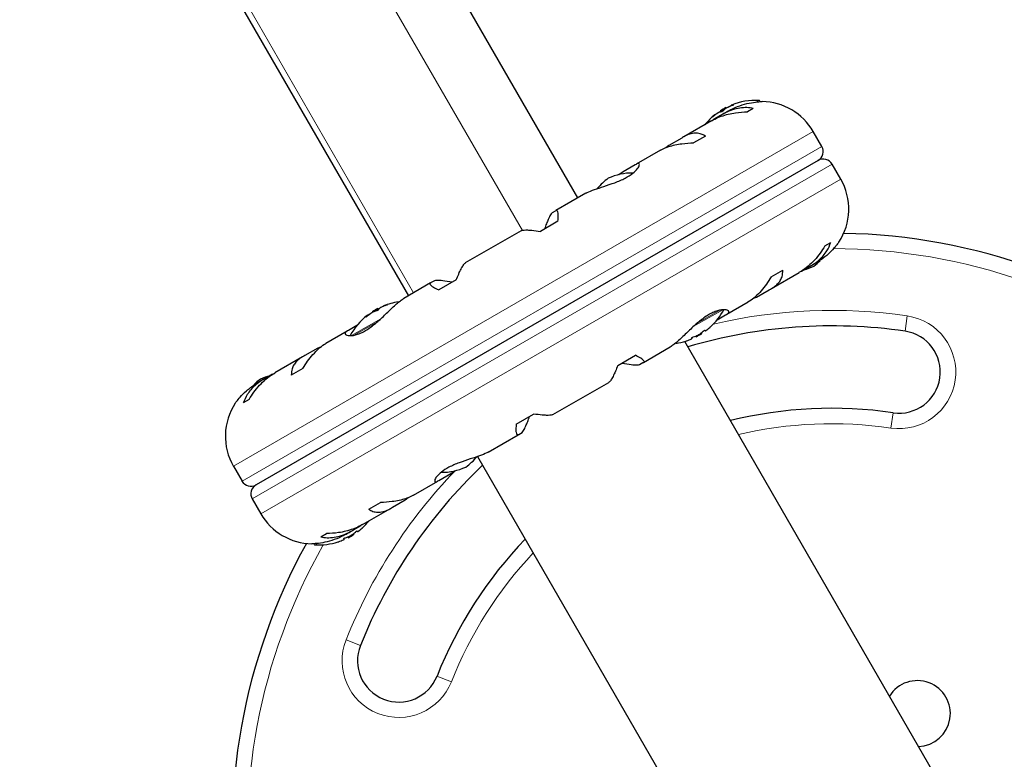
# Model space of a CAD drawing. Extents: x -54 to 541, y -9 to 421.
# Drawn here: x 136 to 148, y 99 to 108 of the extents above; entities that cross this region are included whole.
import ezdxf

# ---------------------------------------------------------------- set-up
doc = ezdxf.new("R2010")
doc.units = 0
doc.header["$LTSCALE"] = 0.125
doc.header["$MEASUREMENT"] = 0
doc.layers.add('CONTOUR', color=7, linetype='CONTINUOUS')

msp = doc.modelspace()

# ---------------------------------------------------------------- linework, layer by layer
at = {"layer": 'CONTOUR', "lineweight": 25}
for p, q in [((142.696, 105.806), (137.978, 113.978)), ((135.921, 112.791), (140.639, 104.619)), ((144.908, 106.975), (144.905, 106.981)), ((144.423, 106.862), (144.426, 106.863)), ((144.423, 106.862), (144.43, 106.849)), ((144.426, 106.863), (144.491, 106.901)), ((144.526, 106.862), (144.458, 106.823)), ((144.494, 106.895), (144.491, 106.901)), ((144.515, 106.906), (144.512, 106.904)), ((144.555, 106.931), (144.559, 106.924)), ((144.824, 106.892), (144.753, 106.851)), ((144.318, 106.743), (143.98, 106.547)), ((144.426, 106.804), (144.336, 106.752)), ((144.367, 106.817), (144.365, 106.821)), ((145.655, 106.431), (145.552, 106.61)), ((143.955, 106.532), (143.799, 106.441)), ((144.242, 106.556), (144.1, 106.474)), ((143.698, 106.385), (143.404, 106.215)), ((143.799, 106.441), (143.763, 106.415)), ((145.61, 106.26), (138.789, 102.322)), ((143.246, 106.122), (143.193, 106.084)), ((143.392, 106.207), (143.246, 106.122)), ((145.884, 106.035), (145.78, 106.214)), ((142.793, 105.862), (142.427, 105.651)), ((142.421, 105.646), (142.382, 105.623)), ((142.453, 105.523), (142.241, 105.4)), ((142.006, 105.408), (141.329, 105.017)), ((145.693, 105.223), (145.764, 105.264)), ((145.04, 104.846), (145.182, 104.928)), ((145.408, 104.917), (145.489, 104.964)), ((145.521, 104.981), (145.595, 105.023)), ((140.955, 104.8), (140.915, 104.777)), ((141.218, 104.81), (141.006, 104.688)), ((145.043, 104.705), (145.382, 104.9)), ((140.908, 104.774), (140.582, 104.586)), ((144.861, 104.601), (145.017, 104.691)), ((140.584, 104.586), (140.579, 104.583)), ((144.82, 104.585), (144.861, 104.601)), ((140.201, 104.424), (140.266, 104.462)), ((140.266, 104.462), (140.269, 104.463)), ((140.276, 104.451), (140.269, 104.463)), ((140.29, 104.466), (140.282, 104.463)), ((140.333, 104.493), (140.333, 104.493)), ((140.333, 104.493), (140.335, 104.489)), ((144.503, 104.393), (144.762, 104.543)), ((140.144, 104.383), (140.143, 104.384)), ((140.147, 104.377), (140.144, 104.383)), ((140.188, 104.407), (140.185, 104.406)), ((140.201, 104.424), (140.205, 104.418)), ((144.385, 104.326), (144.487, 104.385)), ((140.014, 104.256), (139.912, 104.197)), ((144.241, 104.192), (144.237, 104.2)), ((139.895, 104.189), (139.637, 104.04)), ((144.075, 104.106), (144.079, 104.098)), ((144.125, 104.129), (144.13, 104.119)), ((144.198, 104.159), (144.13, 104.119)), ((144.198, 104.159), (144.192, 104.168)), ((139.538, 103.981), (139.382, 103.891)), ((139.579, 103.998), (139.538, 103.981)), ((143.491, 103.809), (143.816, 103.997)), ((147.394, 98.17), (143.991, 104.064)), ((139.355, 103.877), (139.017, 103.682)), ((143.181, 103.772), (143.393, 103.895)), ((139.359, 103.737), (139.217, 103.655)), ((143.444, 103.783), (143.484, 103.806)), ((138.877, 103.601), (138.804, 103.559)), ((138.991, 103.666), (138.91, 103.619)), ((142.393, 103.175), (143.069, 103.566)), ((138.705, 103.359), (138.635, 103.319)), ((141.946, 103.059), (142.158, 103.182)), ((141.605, 102.72), (141.971, 102.932)), ((141.978, 102.936), (142.017, 102.959)), ((141.477, 102.667), (144.904, 96.732)), ((138.515, 102.548), (138.619, 102.368)), ((141.007, 102.376), (141.153, 102.46)), ((141.153, 102.46), (141.206, 102.498)), ((140.701, 102.198), (140.995, 102.368)), ((140.6, 102.141), (140.636, 102.168)), ((138.744, 102.152), (138.847, 101.972)), ((140.157, 102.026), (140.299, 102.108)), ((140.444, 102.051), (140.6, 102.141)), ((140.081, 101.84), (140.419, 102.035)), ((139.972, 101.779), (140.063, 101.831)), ((139.575, 101.691), (139.645, 101.731)), ((139.873, 101.72), (139.941, 101.759)), ((139.903, 101.691), (139.908, 101.682)), ((139.976, 101.721), (139.908, 101.682)), ((139.976, 101.721), (139.97, 101.73)), ((140.02, 101.755), (140.015, 101.762)), ((139.491, 101.608), (139.494, 101.602)), ((139.853, 101.669), (139.857, 101.661))]:
    msp.add_line(p, q, dxfattribs=at)
at = {"layer": 'CONTOUR', "lineweight": 18}
for p, q in [((137.301, 113.588), (142.021, 105.412)), ((140.701, 104.654), (135.983, 112.827)), ((144.863, 106.972), (144.892, 106.989)), ((144.418, 106.847), (144.417, 106.85)), ((144.515, 106.905), (144.515, 106.906)), ((144.525, 106.912), (144.526, 106.91)), ((144.556, 106.93), (144.56, 106.924)), ((144.586, 106.935), (144.585, 106.936)), ((144.329, 106.789), (144.33, 106.788)), ((144.365, 106.815), (144.363, 106.819)), ((145.552, 106.61), (138.515, 102.548)), ((145.655, 106.431), (138.619, 102.368)), ((138.744, 102.152), (145.78, 106.214)), ((138.847, 101.972), (145.884, 106.035)), ((140.282, 104.463), (140.284, 104.46)), ((140.336, 104.494), (140.338, 104.49)), ((140.38, 104.507), (140.379, 104.508)), ((144.453, 104.449), (144.095, 104.243)), ((144.417, 104.444), (144.144, 104.286)), ((139.949, 104.135), (140.304, 104.34)), ((140.123, 104.36), (140.124, 104.359)), ((140.146, 104.376), (140.143, 104.382)), ((140.175, 104.398), (140.174, 104.4)), ((140.185, 104.406), (140.185, 104.405)), ((146.692, 104.373), (146.665, 104.188)), ((139.982, 104.139), (140.255, 104.297)), ((146.494, 103.013), (146.521, 103.198)), ((139.536, 101.61), (139.507, 101.594)), ((139.882, 100.441), (140.056, 100.372)), ((140.985, 100.002), (141.16, 99.933))]:
    msp.add_line(p, q, dxfattribs=at)
at = {"layer": 'CONTOUR', "lineweight": 25, "flags": 128}
for points in [[(144.417, 106.85), (144.409, 106.845), (144.406, 106.842)], [(145.557, 104.977), (145.6, 105.01), (145.634, 105.04)], [(138.842, 103.606), (138.798, 103.572), (138.765, 103.543)]]:
    msp.add_lwpolyline(points, dxfattribs=at)
at = {"layer": 'CONTOUR', "lineweight": 25}
for centre, radius, start, end in [((144.858, 106.187), 0.803, 87.5996, 111.8152), ((144.891, 106.973), 0.0156, 30, 87.5996), ((144.918, 106.245), 0.731, 30, 88.8604), ((144.841, 106.192), 0.784, 124.5808, 129.8519), ((144.448, 106.717), 0.134, 95.6012, 108.1062), ((144.858, 106.187), 0.803, 117.2115, 122.7885), ((144.679, 106.649), 0.307, 127.4746, 135.8422), ((144.841, 106.192), 0.784, 110.1481, 115.4192), ((144.862, 106.204), 0.784, 112.8642, 115.4194), ((144.598, 106.803), 0.134, 95.6012, 108.1062), ((144.858, 106.187), 0.803, 128.4603, 140.8338), ((144.55, 106.575), 0.307, 127.4746, 135.8422), ((145.547, 106.368), 0.125, 300, 30), ((145.672, 106.152), 0.125, 30, 120), ((143.357, 105.408), 0.7, 89.5429, 114.7357), ((143.468, 105.472), 0.7, 125.2643, 140.1817), ((145.251, 105.669), 0.731, 326.6692, 30), ((145.777, 98.095), 7.282, 51.6776, 88.8695), ((145.264, 105.612), 0.7, 284.5019, 294.7357), ((140.636, 103.749), 0.803, 117.2115, 122.7885), ((140.325, 104.136), 0.307, 104.1578, 112.5254), ((140.382, 104.369), 0.134, 131.8938, 144.3988), ((140.64, 103.767), 0.784, 110.1481, 115.4192), ((140.454, 104.21), 0.307, 104.1578, 112.5254), ((140.636, 103.749), 0.803, 98.6851, 111.8266), ((143.763, 104.834), 0.803, 312.3626, 331.0698), ((140.636, 103.749), 0.803, 128.4603, 151.0902), ((140.232, 104.283), 0.134, 131.8938, 144.3988), ((140.64, 103.767), 0.784, 124.5808, 129.8519), ((140.619, 103.754), 0.784, 124.5806, 127.1535), ((145.777, 98.095), 6.157, 81.7035, 106.4985), ((143.9, 104.688), 0.603, 305.2459, 311.2508), ((143.82, 104.642), 0.603, 288.7492, 294.7541), ((143.901, 104.689), 0.603, 288.7492, 294.7541), ((143.763, 104.834), 0.803, 297.2115, 300), ((143.763, 104.834), 0.803, 300, 302.7885), ((143.819, 104.641), 0.603, 305.2459, 311.2508), ((146.593, 103.693), 0.5, 261.7035, 81.7035), ((143.763, 104.834), 0.803, 278.689, 287.6388), ((139.135, 102.97), 0.7, 104.5019, 114.7357), ((139.148, 102.913), 0.731, 146.6692, 210), ((145.777, 98.095), 5.157, 81.7035, 103.8149), ((140.931, 103.111), 0.7, 305.2643, 320.1817), ((145.777, 98.095), 6.157, 133.5015, 158.2965), ((141.042, 103.175), 0.7, 269.5429, 294.7357), ((138.727, 102.431), 0.125, 210, 300), ((138.852, 102.214), 0.125, 120, 210), ((139.48, 102.338), 0.731, 210, 268.8604), ((139.541, 102.396), 0.803, 312.3627, 320.6259), ((139.679, 102.251), 0.603, 288.7492, 294.7541), ((139.541, 102.396), 0.803, 297.2115, 302.7885), ((139.597, 102.204), 0.603, 305.2459, 311.2508), ((139.678, 102.251), 0.603, 305.2459, 311.2508), ((145.777, 98.095), 7.282, 151.1305, 188.3224), ((139.508, 101.609), 0.0156, 210, 267.5996), ((139.541, 102.396), 0.803, 267.5996, 287.6377), ((139.598, 102.204), 0.603, 288.7492, 294.7541), ((145.777, 98.095), 5.157, 136.1851, 158.2965), ((140.521, 100.187), 0.5, 158.2965, 338.2965), ((146.815, 99.547), 0.4, 272.0468, 147.9532)]:
    msp.add_arc(centre, radius, start, end, dxfattribs=at)
at = {"layer": 'CONTOUR', "lineweight": 18}
for centre, radius, start, end in [((145.777, 98.095), 7.095, 51.6776, 89.8834), ((145.777, 98.095), 6.345, 81.7035, 103.095), ((146.593, 103.693), 0.688, 261.7035, 81.7035), ((145.777, 98.095), 4.97, 81.7035, 103.1864), ((145.777, 98.095), 6.345, 136.103, 158.2965), ((145.777, 98.095), 7.095, 150.4342, 188.3224), ((145.777, 98.095), 4.97, 136.8136, 158.2965), ((140.521, 100.187), 0.687, 158.2965, 338.2965)]:
    msp.add_arc(centre, radius, start, end, dxfattribs=at)
at = {"layer": 'CONTOUR', "lineweight": 25}
for points, knots in [([(144.524, 106.861), (144.531, 106.865), (144.575, 106.892), (144.664, 106.928), (144.781, 106.96), (144.863, 106.971), (144.909, 106.975), (144.93, 106.976), (144.932, 106.976), (144.933, 106.976)], [0, 0, 0, 0, 0.034116, 0.227648, 0.433499, 0.662709, 0.780361, 0.902099, 1, 1, 1, 1]), ([(144.316, 106.74), (144.329, 106.748), (144.366, 106.77), (144.435, 106.798), (144.52, 106.824), (144.627, 106.845), (144.705, 106.849), (144.753, 106.851)], [0, 0, 0, 0, 0.107535, 0.296321, 0.487069, 0.682088, 1, 1, 1, 1]), ([(144.406, 106.844), (144.406, 106.843), (144.404, 106.843), (144.401, 106.841), (144.398, 106.839), (144.396, 106.838), (144.396, 106.838)], [0, 0, 0, 0, 0.318807, 0.637669, 0.955528, 1, 1, 1, 1]), ([(144.417, 106.85), (144.418, 106.851), (144.421, 106.853), (144.425, 106.855), (144.426, 106.855), (144.427, 106.856)], [0, 0, 0, 0, 0.428776, 0.857625, 1, 1, 1, 1]), ([(144.824, 106.892), (144.798, 106.896), (144.746, 106.904), (144.662, 106.899), (144.572, 106.878), (144.493, 106.845), (144.445, 106.815), (144.426, 106.804)], [0, 0, 0, 0, 0.213046, 0.431081, 0.644438, 0.865584, 1, 1, 1, 1]), ([(144.458, 106.863), (144.457, 106.862), (144.455, 106.861), (144.451, 106.858), (144.447, 106.855), (144.442, 106.852), (144.438, 106.851), (144.436, 106.85), (144.435, 106.85), (144.435, 106.85)], [0, 0, 0, 0, 0.1617768, 0.3236459, 0.4832849, 0.6408025, 0.7980428, 0.9569156, 1, 1, 1, 1]), ([(144.504, 106.9), (144.503, 106.899), (144.499, 106.898), (144.495, 106.895), (144.493, 106.894), (144.492, 106.893), (144.492, 106.893)], [0, 0, 0, 0, 0.318807, 0.637669, 0.955528, 1, 1, 1, 1]), ([(144.515, 106.906), (144.515, 106.907), (144.517, 106.908), (144.52, 106.91), (144.523, 106.911), (144.525, 106.912), (144.525, 106.912)], [0, 0, 0, 0, 0.318807, 0.637669, 0.955528, 1, 1, 1, 1]), ([(144.558, 106.931), (144.557, 106.931), (144.556, 106.93), (144.555, 106.93), (144.556, 106.93), (144.556, 106.93), (144.556, 106.93)], [0, 0, 0, 0, 0.318807, 0.637669, 0.955528, 1, 1, 1, 1]), ([(144.585, 106.936), (144.586, 106.936), (144.587, 106.936), (144.586, 106.936), (144.584, 106.934), (144.581, 106.933), (144.577, 106.931), (144.573, 106.929), (144.571, 106.928), (144.571, 106.928)], [0, 0, 0, 0, 0.1617768, 0.3236459, 0.4832849, 0.6408025, 0.7980428, 0.9569156, 1, 1, 1, 1]), ([(144.338, 106.794), (144.337, 106.793), (144.334, 106.791), (144.331, 106.788), (144.328, 106.786), (144.327, 106.786), (144.327, 106.786), (144.328, 106.788), (144.329, 106.789), (144.329, 106.789)], [0, 0, 0, 0, 0.1617768, 0.3236459, 0.4832849, 0.6408025, 0.7980428, 0.9569156, 1, 1, 1, 1]), ([(144.363, 106.819), (144.364, 106.819), (144.365, 106.82), (144.365, 106.82), (144.365, 106.82)], [0, 0, 0, 0, 0.510526, 1, 1, 1, 1]), ([(144.242, 106.556), (144.226, 106.565), (144.192, 106.584), (144.134, 106.594), (144.069, 106.587), (144.008, 106.565), (143.969, 106.541), (143.955, 106.532)], [0, 0, 0, 0, 0.213046, 0.431081, 0.644438, 0.865584, 1, 1, 1, 1]), ([(143.697, 106.383), (143.708, 106.389), (143.737, 106.407), (143.796, 106.429), (143.873, 106.45), (143.974, 106.468), (144.052, 106.472), (144.1, 106.474)], [0, 0, 0, 0, 0.106957, 0.295865, 0.486737, 0.681882, 1, 1, 1, 1]), ([(142.793, 105.861), (142.798, 105.864), (142.824, 105.88), (142.896, 105.908), (143.012, 105.945), (143.122, 105.982), (143.209, 106.016), (143.287, 106.054), (143.365, 106.104), (143.423, 106.162), (143.442, 106.202), (143.441, 106.22), (143.428, 106.228), (143.406, 106.215), (143.392, 106.207)], [0, 0, 0, 0, 0.025203, 0.12397, 0.22898, 0.343486, 0.400603, 0.459661, 0.566234, 0.669423, 0.779794, 0.83752, 0.897077, 1, 1, 1, 1]), ([(142.453, 105.523), (142.454, 105.543), (142.457, 105.582), (142.455, 105.624), (142.447, 105.65), (142.435, 105.657), (142.425, 105.649), (142.421, 105.646)], [0, 0, 0, 0, 0.2130464, 0.4310807, 0.6444378, 0.8655841, 1, 1, 1, 1]), ([(142.382, 105.623), (142.375, 105.617), (142.363, 105.605), (142.338, 105.553), (142.313, 105.493), (142.298, 105.451), (142.29, 105.429)], [0, 0, 0, 0, 0.276517, 0.565818, 0.779537, 1, 1, 1, 1]), ([(142.006, 105.406), (142.009, 105.408), (142.015, 105.413), (142.042, 105.416), (142.083, 105.417), (142.146, 105.413), (142.204, 105.405), (142.241, 105.4)], [0, 0, 0, 0, 0.111612, 0.299536, 0.489413, 0.683541, 1, 1, 1, 1]), ([(145.861, 105.267), (145.862, 105.268), (145.866, 105.274), (145.848, 105.249), (145.806, 105.196), (145.744, 105.132), (145.678, 105.078), (145.631, 105.044), (145.599, 105.027), (145.588, 105.021)], [0, 0, 0, 0, 0.0393707, 0.2517124, 0.4670324, 0.7001401, 0.817404, 0.9386717, 1, 1, 1, 1]), ([(145.693, 105.223), (145.675, 105.194), (145.637, 105.134), (145.569, 105.051), (145.491, 104.976), (145.426, 104.925), (145.386, 104.904), (145.377, 104.899)], [0, 0, 0, 0, 0.228437, 0.462221, 0.690991, 0.928112, 1, 1, 1, 1]), ([(145.489, 104.964), (145.513, 104.977), (145.561, 105.003), (145.623, 105.052), (145.676, 105.106), (145.728, 105.176), (145.75, 105.23), (145.764, 105.264)], [0, 0, 0, 0, 0.170769, 0.346179, 0.523412, 0.704613, 1, 1, 1, 1]), ([(141.218, 104.81), (141.228, 104.835), (141.249, 104.885), (141.278, 104.945), (141.304, 104.99), (141.321, 105.013), (141.329, 105.016), (141.33, 105.017)], [0, 0, 0, 0, 0.2296063, 0.4645881, 0.6945291, 0.9328648, 1, 1, 1, 1]), ([(145.017, 104.691), (145.036, 104.702), (145.075, 104.723), (145.12, 104.761), (145.153, 104.804), (145.18, 104.859), (145.181, 104.902), (145.182, 104.928)], [0, 0, 0, 0, 0.170769, 0.3461792, 0.5234122, 0.7046135, 1, 1, 1, 1]), ([(141.169, 104.782), (141.129, 104.788), (141.058, 104.801), (140.982, 104.807), (140.964, 104.802), (140.955, 104.8)], [0, 0, 0, 0, 0.393294, 0.713535, 1, 1, 1, 1]), ([(145.04, 104.846), (145.022, 104.816), (144.984, 104.757), (144.92, 104.676), (144.851, 104.606), (144.796, 104.562), (144.765, 104.545), (144.758, 104.541)], [0, 0, 0, 0, 0.2283412, 0.4620283, 0.6907023, 0.9277249, 1, 1, 1, 1]), ([(140.915, 104.777), (140.91, 104.774), (140.899, 104.769), (140.9, 104.757), (140.913, 104.741), (140.944, 104.719), (140.982, 104.7), (141.006, 104.688)], [0, 0, 0, 0, 0.170769, 0.346179, 0.523412, 0.704613, 1, 1, 1, 1]), ([(139.912, 104.197), (139.903, 104.193), (139.878, 104.18), (139.864, 104.157), (139.887, 104.135), (139.943, 104.131), (140.008, 104.145), (140.062, 104.165), (140.119, 104.195), (140.192, 104.243), (140.284, 104.319), (140.372, 104.404), (140.443, 104.472), (140.494, 104.52), (140.542, 104.56), (140.57, 104.578), (140.584, 104.587)], [0, 0, 0, 0, 0.043618, 0.13752, 0.237399, 0.348612, 0.405697, 0.464765, 0.51667, 0.570331, 0.667998, 0.772635, 0.829463, 0.887996, 0.943429, 1, 1, 1, 1]), ([(140.273, 104.447), (140.273, 104.446), (140.272, 104.445), (140.268, 104.442), (140.264, 104.44), (140.259, 104.437), (140.255, 104.435), (140.252, 104.434), (140.25, 104.434), (140.25, 104.434)], [0, 0, 0, 0, 0.161777, 0.323646, 0.483285, 0.640802, 0.798043, 0.956916, 1, 1, 1, 1]), ([(140.272, 104.457), (140.273, 104.457), (140.274, 104.458), (140.277, 104.46), (140.28, 104.462), (140.282, 104.463), (140.282, 104.463)], [0, 0, 0, 0, 0.080797, 0.51107, 0.93999, 1, 1, 1, 1]), ([(140.303, 104.475), (140.302, 104.474), (140.299, 104.473), (140.295, 104.471), (140.293, 104.469), (140.293, 104.469), (140.293, 104.469)], [0, 0, 0, 0, 0.318807, 0.637669, 0.955528, 1, 1, 1, 1]), ([(140.334, 104.493), (140.334, 104.493), (140.334, 104.493), (140.335, 104.493), (140.336, 104.494), (140.336, 104.494)], [0, 0, 0, 0, 0.420144, 0.92883, 1, 1, 1, 1]), ([(140.379, 104.508), (140.38, 104.508), (140.382, 104.509), (140.383, 104.509), (140.382, 104.508), (140.38, 104.507), (140.376, 104.505), (140.372, 104.504), (140.37, 104.503), (140.37, 104.503)], [0, 0, 0, 0, 0.161777, 0.323646, 0.483285, 0.640802, 0.798043, 0.956916, 1, 1, 1, 1]), ([(144.487, 104.385), (144.496, 104.389), (144.521, 104.402), (144.535, 104.426), (144.511, 104.448), (144.455, 104.451), (144.391, 104.438), (144.337, 104.417), (144.28, 104.388), (144.207, 104.34), (144.115, 104.264), (144.026, 104.178), (143.956, 104.11), (143.905, 104.063), (143.857, 104.022), (143.829, 104.005), (143.815, 103.996)], [0, 0, 0, 0, 0.043618, 0.13752, 0.237399, 0.348612, 0.405697, 0.464765, 0.51667, 0.570331, 0.667998, 0.772635, 0.829463, 0.887996, 0.943429, 1, 1, 1, 1]), ([(140.138, 104.369), (140.136, 104.368), (140.133, 104.365), (140.129, 104.362), (140.126, 104.36), (140.124, 104.359), (140.123, 104.359), (140.123, 104.36), (140.123, 104.36), (140.123, 104.36)], [0, 0, 0, 0, 0.161777, 0.323646, 0.483285, 0.640802, 0.798043, 0.956916, 1, 1, 1, 1]), ([(140.143, 104.382), (140.143, 104.382), (140.144, 104.383), (140.143, 104.383), (140.142, 104.382), (140.141, 104.381), (140.141, 104.381)], [0, 0, 0, 0, 0.3188073, 0.6376692, 0.9555284, 1, 1, 1, 1]), ([(140.174, 104.4), (140.175, 104.401), (140.178, 104.403), (140.182, 104.405), (140.184, 104.406), (140.185, 104.406), (140.185, 104.406)], [0, 0, 0, 0, 0.3188073, 0.6376692, 0.9555284, 1, 1, 1, 1]), ([(140.207, 104.42), (140.206, 104.419), (140.204, 104.418), (140.2, 104.416), (140.197, 104.414), (140.195, 104.412), (140.195, 104.412)], [0, 0, 0, 0, 0.3188073, 0.6376692, 0.9555284, 1, 1, 1, 1]), ([(144.217, 104.188), (144.218, 104.189), (144.22, 104.191), (144.225, 104.194), (144.229, 104.197), (144.233, 104.199), (144.235, 104.2), (144.237, 104.2), (144.237, 104.2), (144.237, 104.2)], [0, 0, 0, 0, 0.161777, 0.323646, 0.483285, 0.640802, 0.798043, 0.956916, 1, 1, 1, 1]), ([(144.241, 104.192), (144.242, 104.192), (144.242, 104.192), (144.244, 104.193), (144.247, 104.195), (144.248, 104.196), (144.248, 104.196)], [0, 0, 0, 0, 0.3188073, 0.6376692, 0.9555284, 1, 1, 1, 1]), ([(144.298, 104.235), (144.299, 104.236), (144.301, 104.238), (144.303, 104.24), (144.304, 104.24), (144.304, 104.24), (144.304, 104.24)], [0, 0, 0, 0, 0.3242, 0.648585, 0.968501, 1, 1, 1, 1]), ([(144.072, 104.094), (144.074, 104.095), (144.076, 104.096), (144.078, 104.098), (144.079, 104.098), (144.079, 104.098), (144.079, 104.098)], [0, 0, 0, 0, 0.318807, 0.637669, 0.955528, 1, 1, 1, 1]), ([(144.075, 104.106), (144.075, 104.106), (144.075, 104.107), (144.077, 104.109), (144.08, 104.111), (144.084, 104.113), (144.089, 104.116), (144.093, 104.117), (144.094, 104.118), (144.095, 104.118)], [0, 0, 0, 0, 0.161777, 0.323646, 0.483285, 0.640802, 0.798043, 0.956916, 1, 1, 1, 1]), ([(144.153, 104.141), (144.155, 104.142), (144.158, 104.143), (144.162, 104.146), (144.165, 104.148), (144.167, 104.149), (144.167, 104.149)], [0, 0, 0, 0, 0.318807, 0.637669, 0.955528, 1, 1, 1, 1]), ([(139.359, 103.737), (139.377, 103.766), (139.415, 103.826), (139.479, 103.906), (139.548, 103.976), (139.602, 104.02), (139.634, 104.037), (139.641, 104.041)], [0, 0, 0, 0, 0.2283412, 0.4620283, 0.6907023, 0.9277249, 1, 1, 1, 1]), ([(144.007, 104.069), (144.007, 104.069), (144.006, 104.068), (144.007, 104.069), (144.009, 104.069), (144.011, 104.07), (144.013, 104.071), (144.014, 104.071)], [0, 0, 0, 0, 0.184756, 0.433278, 0.681363, 0.932024, 1, 1, 1, 1]), ([(139.382, 103.891), (139.362, 103.881), (139.324, 103.86), (139.279, 103.821), (139.246, 103.779), (139.219, 103.723), (139.218, 103.681), (139.217, 103.655)], [0, 0, 0, 0, 0.170769, 0.346179, 0.523412, 0.704613, 1, 1, 1, 1]), ([(143.484, 103.806), (143.489, 103.808), (143.5, 103.813), (143.499, 103.826), (143.486, 103.841), (143.455, 103.864), (143.417, 103.883), (143.393, 103.895)], [0, 0, 0, 0, 0.170769, 0.346179, 0.523412, 0.704613, 1, 1, 1, 1]), ([(143.181, 103.772), (143.17, 103.748), (143.15, 103.698), (143.121, 103.638), (143.095, 103.592), (143.078, 103.57), (143.07, 103.567), (143.069, 103.566)], [0, 0, 0, 0, 0.229606, 0.464588, 0.694529, 0.932865, 1, 1, 1, 1]), ([(143.23, 103.801), (143.27, 103.794), (143.341, 103.782), (143.417, 103.776), (143.435, 103.781), (143.444, 103.783)], [0, 0, 0, 0, 0.393294, 0.713535, 1, 1, 1, 1]), ([(138.91, 103.619), (138.886, 103.606), (138.838, 103.579), (138.776, 103.531), (138.723, 103.477), (138.671, 103.406), (138.649, 103.352), (138.635, 103.319)], [0, 0, 0, 0, 0.170769, 0.346179, 0.523412, 0.704613, 1, 1, 1, 1]), ([(138.705, 103.359), (138.724, 103.389), (138.761, 103.449), (138.83, 103.532), (138.908, 103.607), (138.973, 103.657), (139.013, 103.679), (139.022, 103.684)], [0, 0, 0, 0, 0.228437, 0.462221, 0.690991, 0.928112, 1, 1, 1, 1]), ([(138.537, 103.315), (138.537, 103.314), (138.533, 103.309), (138.551, 103.334), (138.593, 103.387), (138.655, 103.451), (138.721, 103.505), (138.768, 103.538), (138.8, 103.556), (138.811, 103.562)], [0, 0, 0, 0, 0.039371, 0.251712, 0.467032, 0.70014, 0.817404, 0.938672, 1, 1, 1, 1]), ([(142.017, 102.959), (142.023, 102.965), (142.036, 102.978), (142.061, 103.03), (142.086, 103.09), (142.101, 103.132), (142.109, 103.153)], [0, 0, 0, 0, 0.276517, 0.565818, 0.779537, 1, 1, 1, 1]), ([(142.393, 103.176), (142.39, 103.175), (142.383, 103.17), (142.357, 103.167), (142.316, 103.166), (142.253, 103.17), (142.195, 103.177), (142.158, 103.182)], [0, 0, 0, 0, 0.111612, 0.299536, 0.489413, 0.683541, 1, 1, 1, 1]), ([(141.946, 103.059), (141.945, 103.04), (141.942, 103), (141.944, 102.958), (141.952, 102.932), (141.964, 102.926), (141.974, 102.934), (141.978, 102.936)], [0, 0, 0, 0, 0.213046, 0.431081, 0.644438, 0.865584, 1, 1, 1, 1]), ([(141.606, 102.721), (141.601, 102.718), (141.575, 102.702), (141.503, 102.675), (141.387, 102.637), (141.277, 102.601), (141.19, 102.566), (141.112, 102.529), (141.034, 102.479), (140.976, 102.42), (140.956, 102.381), (140.958, 102.362), (140.97, 102.354), (140.993, 102.368), (141.007, 102.376)], [0, 0, 0, 0, 0.025203, 0.12397, 0.22898, 0.343486, 0.400603, 0.459661, 0.566234, 0.669423, 0.779794, 0.83752, 0.897077, 1, 1, 1, 1]), ([(140.702, 102.2), (140.691, 102.194), (140.662, 102.176), (140.603, 102.154), (140.526, 102.133), (140.425, 102.115), (140.347, 102.111), (140.299, 102.108)], [0, 0, 0, 0, 0.1069568, 0.2958654, 0.4867371, 0.6818824, 1, 1, 1, 1]), ([(140.157, 102.026), (140.173, 102.017), (140.206, 101.998), (140.265, 101.989), (140.33, 101.996), (140.391, 102.018), (140.429, 102.042), (140.444, 102.051)], [0, 0, 0, 0, 0.213046, 0.431081, 0.644438, 0.865584, 1, 1, 1, 1]), ([(140.083, 101.843), (140.069, 101.835), (140.032, 101.813), (139.964, 101.785), (139.879, 101.759), (139.772, 101.737), (139.694, 101.734), (139.645, 101.731)], [0, 0, 0, 0, 0.107535, 0.296321, 0.487069, 0.682088, 1, 1, 1, 1]), ([(139.875, 101.722), (139.868, 101.718), (139.824, 101.691), (139.735, 101.654), (139.618, 101.622), (139.536, 101.611), (139.49, 101.608), (139.469, 101.607), (139.467, 101.607), (139.466, 101.607)], [0, 0, 0, 0, 0.034116, 0.227648, 0.433499, 0.662709, 0.780361, 0.902099, 1, 1, 1, 1]), ([(139.575, 101.691), (139.601, 101.687), (139.652, 101.679), (139.737, 101.684), (139.827, 101.705), (139.906, 101.738), (139.954, 101.768), (139.972, 101.779)], [0, 0, 0, 0, 0.213046, 0.431081, 0.644438, 0.865584, 1, 1, 1, 1]), ([(139.932, 101.704), (139.933, 101.704), (139.936, 101.706), (139.941, 101.708), (139.944, 101.71), (139.945, 101.711), (139.945, 101.712)], [0, 0, 0, 0, 0.3188073, 0.6376692, 0.9555284, 1, 1, 1, 1]), ([(139.995, 101.751), (139.996, 101.752), (139.998, 101.754), (140.003, 101.757), (140.007, 101.76), (140.011, 101.762), (140.014, 101.763), (140.015, 101.763), (140.015, 101.762), (140.015, 101.762)], [0, 0, 0, 0, 0.1617768, 0.3236459, 0.4832849, 0.6408025, 0.7980428, 0.9569156, 1, 1, 1, 1]), ([(140.02, 101.755), (140.02, 101.754), (140.02, 101.754), (140.022, 101.756), (140.025, 101.757), (140.026, 101.758), (140.026, 101.758)], [0, 0, 0, 0, 0.3188073, 0.6376692, 0.9555284, 1, 1, 1, 1]), ([(140.076, 101.798), (140.077, 101.798), (140.079, 101.8), (140.081, 101.802), (140.082, 101.803), (140.082, 101.803), (140.082, 101.803)], [0, 0, 0, 0, 0.3242, 0.648585, 0.968501, 1, 1, 1, 1]), ([(139.784, 101.631), (139.784, 101.631), (139.785, 101.631), (139.787, 101.632), (139.79, 101.633), (139.791, 101.633), (139.792, 101.633)], [0, 0, 0, 0, 0.283011, 0.596876, 0.914, 1, 1, 1, 1]), ([(139.85, 101.657), (139.852, 101.657), (139.854, 101.659), (139.857, 101.66), (139.857, 101.661), (139.857, 101.661), (139.857, 101.661)], [0, 0, 0, 0, 0.318807, 0.637669, 0.955528, 1, 1, 1, 1]), ([(139.853, 101.669), (139.853, 101.669), (139.853, 101.67), (139.855, 101.671), (139.858, 101.674), (139.862, 101.676), (139.867, 101.678), (139.871, 101.68), (139.873, 101.68), (139.873, 101.68)], [0, 0, 0, 0, 0.161777, 0.323646, 0.483285, 0.640802, 0.798043, 0.956916, 1, 1, 1, 1])]:
    msp.add_open_spline(points, degree=3, knots=knots, dxfattribs=at)

doc.saveas('drawing.dxf')
